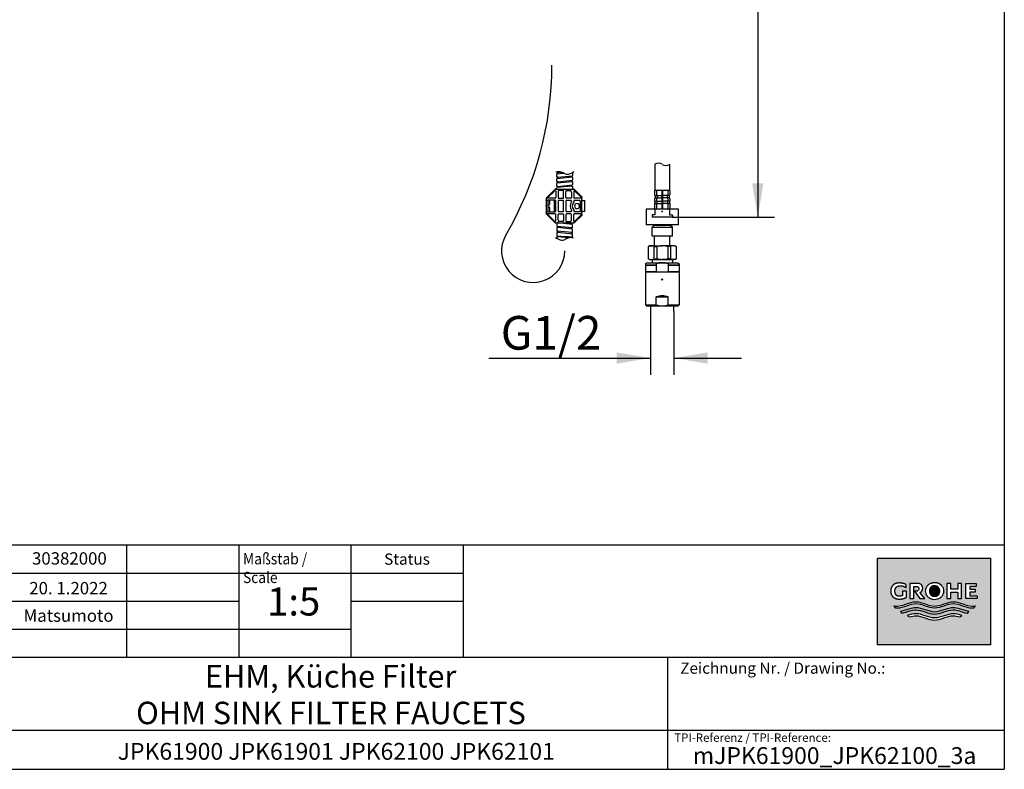
# Model space of a CAD drawing. Units: millimetres. Extents: x 6 to 291, y 5 to 413.
# Drawn here: x 116 to 291, y 5 to 139 of the extents above; entities that cross this region are included whole.
import ezdxf
from ezdxf.enums import TextEntityAlignment as Align
from ezdxf.lldxf.tags import DXFTag

# ---------------------------------------------------------------- set-up
doc = ezdxf.new("R2010")
doc.units = ezdxf.units.MM
for name, color, linetype in [('BLKDRA', 7, 'Continuous'), ('Default', 7, 'Continuous'), ('DIN-ISO_Templates', 7, 'Continuous'), ('DRADOT', 7, 'Continuous'), ('Layer3', 7, 'Continuous'), ('Standard', 7, 'Continuous')]:
    doc.layers.add(name, color=color, linetype=linetype)
doc.styles.add('SEACAD_Arial', font='arial.ttf')
tags = doc.linetypes.add('CENTER2', pattern=[28.575, 19.05, -3.175, 3.175, -3.175]).pattern_tags.tags
tags[10:11] = [DXFTag(74, 4), DXFTag(75, 0), DXFTag(340, '0'), DXFTag(46, 0.0), DXFTag(50, 0.0), DXFTag(44, 0.0), DXFTag(45, 0.0)]
tags[8:9] = [DXFTag(74, 4), DXFTag(75, 0), DXFTag(340, '0'), DXFTag(46, 0.0), DXFTag(50, 0.0), DXFTag(44, 0.0), DXFTag(45, 0.0)]
tags[6:7] = [DXFTag(74, 4), DXFTag(75, 0), DXFTag(340, '0'), DXFTag(46, 0.0), DXFTag(50, 0.0), DXFTag(44, 0.0), DXFTag(45, 0.0)]
tags[4:5] = [DXFTag(74, 4), DXFTag(75, 0), DXFTag(340, '0'), DXFTag(46, 0.0), DXFTag(50, 0.0), DXFTag(44, 0.0), DXFTag(45, 0.0)]
tags = doc.linetypes.add('HIDDEN2', pattern=[4.7625, 3.175, -1.5875]).pattern_tags.tags
tags[6:7] = [DXFTag(74, 4), DXFTag(75, 0), DXFTag(340, '0'), DXFTag(46, 0.0), DXFTag(50, 0.0), DXFTag(44, 0.0), DXFTag(45, 0.0)]
tags[4:5] = [DXFTag(74, 4), DXFTag(75, 0), DXFTag(340, '0'), DXFTag(46, 0.0), DXFTag(50, 0.0), DXFTag(44, 0.0), DXFTag(45, 0.0)]
doc.dimstyles.new('TPI_1_5', dxfattribs={"dimtxt": 6, "dimasz": 6, "dimexe": 3, "dimexo": 0, "dimgap": 1.5, "dimtad": 0, "dimtih": 1, "dimtoh": 1, "dimdec": 0, "dimlfac": 5, "dimtxsty": 'SEACAD_Arial', "dimblk1": '_SE_FILLED', "dimblk2": '_SE_FILLED', "dimsah": 1, "dimcen": 3, "dimadec": 0, "dimazin": 0, "dimtfac": 0.7, "dimtdec": 3, "dimtofl": 0, "dimtmove": 0, "dimatfit": 3, "dimfxl": 1, "dimtolj": 1, "dimarcsym": 0})

# ---------------------------------------------------------------- blocks, each defined once
blk = doc.blocks.new('DMBLK12')
at = {"layer": 'Layer3', "linetype": 'Continuous'}
for points in [[(248.28, 191.12), (247.28, 197.12), (246.28, 191.12)], [(248.28, 109.46), (246.28, 109.46), (247.28, 103.46)]]:
    blk.add_hatch(color=7, dxfattribs=at).paths.add_polyline_path(points)
at = {"layer": 'Layer3', "color": 7, "linetype": 'Continuous'}
for p, q in [((247.28, 197.12), (247.28, 155.39)), ((247.28, 145.19), (247.28, 103.46)), ((232, 103.46), (250.28, 103.46))]:
    blk.add_line(p, q, dxfattribs=at)
at = {"layer": 'Layer3', "color": 7, "linetype": 'Continuous', "style": 'SEACAD_Arial'}
blk.add_text('468', height=6, dxfattribs=at).set_placement((240.24, 153.29), align=Align.TOP_LEFT)
blk = doc.blocks.new('_SE_FILLED')
at = {"color": 0}
blk.add_line((0, 0), (-1, 0), dxfattribs=at)
blk.add_solid([(0, 0), (-1, -0.1665), (-1, 0.1665), (0, 0)], dxfattribs=at)
blk = doc.blocks.new('DMBLK23')
at = {"layer": 'Layer3', "linetype": 'Continuous'}
for points in [[(222.16, 77.32), (228.16, 78.32), (222.16, 79.32)], [(238.35, 77.32), (238.35, 79.32), (232.35, 78.32)]]:
    blk.add_hatch(color=7, dxfattribs=at).paths.add_polyline_path(points)
at = {"layer": 'Layer3', "color": 7, "linetype": 'Continuous'}
for p, q in [((228.16, 86.52), (228.16, 75.32)), ((232.35, 86.6), (232.35, 75.32)), ((199.39, 78.32), (228.16, 78.32)), ((232.35, 78.32), (244.35, 78.32))]:
    blk.add_line(p, q, dxfattribs=at)
at = {"layer": 'Layer3', "color": 7, "linetype": 'Continuous', "style": 'SEACAD_Arial'}
blk.add_text('G1/2', height=6, dxfattribs=at).set_placement((201.49, 85.82), align=Align.TOP_LEFT)
blk = doc.blocks.new('symb_tb_GroheLogo2018')
at = {"layer": 'Standard', "linetype": 'Continuous'}
h = blk.add_hatch(color=7, dxfattribs=at)
h.paths.add_polyline_path([(0, 0), (20.13, 0), (20.13, 15.46), (0, 15.46)])
edge = h.paths.add_edge_path()
edge.add_line((14.67, 4.97), (15.05, 5.23))
edge.add_spline(control_points=[(15.05, 5.23), (14.5, 5.39), (12.96, 5.91), (10.19, 4.03), (7.41, 5.92), (5.86, 5.38), (5.29, 5.22)], knot_values=[0, 0, 0, 0, 0.155344, 0.498863, 0.842382, 1, 1, 1, 1], degree=3, periodic=0)
edge.add_line((5.29, 5.22), (5.7, 4.97))
edge.add_spline(control_points=[(5.7, 4.97), (6.09, 5.09), (6.48, 5.18), (6.87, 5.18), (7.97, 5.18), (9.08, 4.43), (10.19, 4.42), (11.3, 4.43), (12.4, 5.18), (13.51, 5.18), (13.9, 5.18), (14.29, 5.09), (14.67, 4.97)], knot_values=[0, 0, 0, 0, 0.207155, 0.207155, 0.207155, 0.502613, 0.502613, 0.502613, 0.798071, 0.798071, 0.798071, 1, 1, 1, 1], degree=3, periodic=0)
edge = h.paths.add_edge_path()
edge.add_spline(control_points=[(17.13, 6.55), (17.24, 6.68), (17.32, 6.79), (17.4, 6.96)], knot_values=[0, 0, 0, 0, 1, 1, 1, 1], weights=[0.999982, 0.996525, 0.996531, 1], degree=3, periodic=0)
edge.add_spline(control_points=[(17.4, 6.96), (17.21, 6.93), (17.05, 6.91), (16.88, 6.91), (15.76, 6.92), (13.53, 8.43), (10.19, 6.16), (6.84, 8.43), (4.62, 6.92), (3.5, 6.91), (3.33, 6.91), (3.17, 6.93), (2.96, 6.96)], knot_values=[0, 0, 0, 0, 0.064301, 0.064301, 0.064301, 0.281924, 0.499546, 0.717168, 0.93479, 0.93479, 0.93479, 1, 1, 1, 1], degree=3, periodic=0)
edge.add_spline(control_points=[(2.96, 6.96), (3.05, 6.79), (3.14, 6.68), (3.24, 6.55)], knot_values=[0, 0, 0, 0, 1, 1, 1, 1], weights=[0.999976, 0.996525, 0.996533, 1], degree=3, periodic=0)
edge.add_spline(control_points=[(3.24, 6.55), (3.35, 6.54), (4.52, 6.46), (6.87, 8.06), (10.19, 5.78), (13.51, 8.06), (15.86, 6.46), (17.03, 6.54), (17.13, 6.55)], knot_values=[0, 0, 0, 0, 0.019685, 0.260647, 0.500098, 0.739548, 0.98051, 1, 1, 1, 1], degree=3, periodic=0)
edge = h.paths.add_edge_path()
edge.add_spline(control_points=[(11.47, 10.53), (11.15, 10.88), (10.7, 11.07), (9.99, 11.07), (9.8, 11.04), (9.62, 10.98), (8.94, 10.77), (8.52, 10.24), (8.52, 9.59), (8.52, 8.47), (9.56, 7.82), (10.75, 8.2), (11.94, 8.58), (12.27, 9.67), (11.47, 10.53)], knot_values=[0, 0, 0, 0, 0.576972, 0.576972, 0.808788, 0.808788, 0.808788, 0.858548, 0.858548, 0.858548, 0.929274, 0.929274, 0.929274, 1, 1, 1, 1], weights=[1.080478, 0.986883, 0.960057, 1.016048, 1.042874, 1.080478, 0.949279, 0.949279, 1.080478, 0.774643, 0.774643, 1.080478, 0.774643, 0.774643, 1.080478], degree=3, periodic=0)
edge = h.paths.add_edge_path()
edge.add_line((8.47, 8.24), (7.57, 9.33))
edge.add_spline(control_points=[(7.57, 9.33), (7.58, 9.33), (7.58, 9.33), (7.59, 9.34), (7.62, 9.35), (7.78, 9.42), (7.93, 9.58), (8.08, 9.85), (8.08, 10.1), (8.08, 10.35), (7.93, 10.62), (7.72, 10.83), (7.35, 10.95), (7.09, 10.95)], knot_values=[0, 0, 0, 0, 0.01076, 0.01076, 0.01076, 0.057352, 0.275634, 0.5, 0.5, 0.5, 0.665754, 0.827013, 1, 1, 1, 1], degree=3, periodic=0)
edge.add_line((7.09, 10.95), (5.78, 10.95))
edge.add_line((5.78, 10.95), (5.78, 8.24))
edge.add_line((5.78, 8.24), (6.5, 8.24))
edge.add_line((6.5, 8.24), (6.5, 10.43))
edge.add_line((6.5, 10.43), (6.97, 10.43))
edge.add_spline(control_points=[(6.97, 10.43), (7.07, 10.43), (7.23, 10.37), (7.31, 10.26), (7.38, 10.12), (7.38, 10), (7.38, 9.87), (7.31, 9.73), (7.23, 9.63), (7.09, 9.57), (7, 9.57)], knot_values=[0, 0, 0, 0, 0.172987, 0.334246, 0.5, 0.5, 0.5, 0.672858, 0.841031, 1, 1, 1, 1], degree=3, periodic=0)
edge.add_line((7, 9.57), (6.59, 9.57))
edge.add_line((6.59, 9.57), (7.58, 8.24))
edge.add_line((7.58, 8.24), (8.47, 8.24))
h.paths.add_polyline_path([(12.35, 8.24), (13.05, 8.24), (13.05, 9.39), (14.3, 9.39), (14.3, 8.24), (15, 8.24), (15, 10.95), (14.3, 10.95), (14.3, 9.95), (13.05, 9.95), (13.05, 10.95), (12.35, 10.95)])
edge = h.paths.add_edge_path()
edge.add_line((5.2, 9.59), (4.47, 9.59))
edge.add_line((4.47, 9.59), (4.47, 8.8))
edge.add_spline(control_points=[(4.47, 8.8), (4.28, 8.71), (4.08, 8.66), (3.87, 8.66), (3.67, 8.65), (3.38, 8.78), (3.23, 9.02), (3.11, 9.32), (3.11, 9.59), (3.11, 9.87), (3.26, 10.17), (3.46, 10.4), (3.83, 10.53), (4.09, 10.53), (4.45, 10.53), (4.8, 10.42), (5.1, 10.22)], knot_values=[0, 0, 0, 0, 0.25, 0.25, 0.25, 0.336493, 0.417123, 0.5, 0.5, 0.5, 0.582877, 0.663507, 0.75, 0.75, 0.75, 1, 1, 1, 1], weights=[1, 0.982778, 0.982778, 1, 1, 1, 1, 1, 1, 1, 1, 1, 1, 1, 0.972058, 0.972058, 1], degree=3, periodic=0)
edge.add_line((5.1, 10.22), (5.1, 10.76))
edge.add_spline(control_points=[(5.1, 10.76), (4.73, 10.93), (4.33, 11.03), (3.92, 11.03), (3.51, 11.04), (2.93, 10.84), (2.61, 10.48), (2.36, 10.01), (2.36, 9.59), (2.36, 9.59), (2.36, 9.59), (2.36, 9.59), (2.36, 9.18), (2.61, 8.71), (2.93, 8.35), (3.51, 8.15), (3.92, 8.16), (4.37, 8.16), (4.8, 8.27), (5.2, 8.49)], knot_values=[0, 0, 0, 0, 0.25, 0.25, 0.25, 0.336493, 0.417123, 0.5, 0.5, 0.5, 0.500019, 0.500019, 0.500019, 0.58289, 0.663513, 0.75, 0.75, 0.75, 1, 1, 1, 1], weights=[1, 0.983216, 0.983216, 1, 1, 1, 1, 1, 1, 1, 1, 1, 1, 1, 1, 1, 1, 0.979411, 0.979411, 1], degree=3, periodic=0)
edge.add_line((5.2, 8.49), (5.2, 9.59))
h.paths.add_polyline_path([(15.77, 8.24), (17.79, 8.24), (17.79, 8.76), (16.47, 8.76), (16.47, 9.42), (17.43, 9.42), (17.43, 9.92), (16.47, 9.92), (16.47, 10.43), (17.61, 10.43), (17.61, 10.95), (15.77, 10.95)])
h = blk.add_hatch(color=7, dxfattribs=at)
edge = h.paths.add_edge_path()
edge.add_spline(control_points=[(10.19, 10.53), (9.94, 10.54), (9.59, 10.41), (9.41, 10.17), (9.26, 9.87), (9.26, 9.59), (9.26, 9.32), (9.41, 9.01), (9.59, 8.78), (9.94, 8.65), (10.19, 8.65), (10.43, 8.65), (10.78, 8.78), (10.96, 9.01), (11.11, 9.32), (11.11, 9.59), (11.11, 9.87), (10.96, 10.17), (10.72, 10.39), (10.43, 10.54), (10.19, 10.53)], knot_values=[0, 0, 0, 0, 0.086493, 0.167123, 0.25, 0.25, 0.25, 0.332877, 0.413507, 0.5, 0.5, 0.5, 0.586493, 0.667123, 0.75, 0.75, 0.75, 0.832877, 0.913507, 1, 1, 1, 1], degree=3, periodic=0)
at = {"layer": 'DIN-ISO_Templates', "color": 7, "linetype": 'Continuous'}
for p, q in [((0, 15.46), (20.13, 15.46)), ((0, 0), (0, 15.46)), ((20.13, 15.46), (20.13, 0)), ((5.1, 10.22), (5.1, 10.76)), ((5.78, 10.95), (5.78, 8.24)), ((7.09, 10.95), (5.78, 10.95)), ((13.05, 10.95), (12.35, 10.95)), ((12.35, 10.95), (12.35, 8.24)), ((13.05, 9.95), (13.05, 10.95)), ((15, 10.95), (14.3, 10.95)), ((14.3, 10.95), (14.3, 9.95)), ((15, 8.24), (15, 10.95)), ((15.77, 8.24), (15.77, 10.95)), ((15.77, 10.95), (17.61, 10.95)), ((17.61, 10.95), (17.61, 10.43)), ((4.47, 9.59), (4.47, 8.8)), ((5.2, 9.59), (4.47, 9.59)), ((5.2, 8.49), (5.2, 9.59)), ((6.5, 8.24), (6.5, 10.43)), ((6.5, 10.43), (6.97, 10.43)), ((6.59, 9.57), (7.58, 8.24)), ((7, 9.57), (6.59, 9.57)), ((8.47, 8.24), (7.57, 9.33)), ((14.3, 9.95), (13.05, 9.95)), ((13.05, 8.24), (13.05, 9.39)), ((13.05, 9.39), (14.3, 9.39)), ((14.3, 9.39), (14.3, 8.24)), ((17.61, 10.43), (16.47, 10.43)), ((16.47, 10.43), (16.47, 9.92)), ((16.47, 9.92), (17.43, 9.92)), ((16.47, 9.42), (16.47, 8.76)), ((17.43, 9.42), (16.47, 9.42)), ((17.43, 9.92), (17.43, 9.42)), ((5.78, 8.24), (6.5, 8.24)), ((7.58, 8.24), (8.47, 8.24)), ((12.35, 8.24), (13.05, 8.24)), ((14.3, 8.24), (15, 8.24)), ((17.79, 8.24), (15.77, 8.24)), ((16.47, 8.76), (17.79, 8.76)), ((17.79, 8.76), (17.79, 8.24)), ((5.29, 5.22), (5.7, 4.97)), ((14.67, 4.97), (15.05, 5.23)), ((20.13, 0), (0, 0))]:
    blk.add_line(p, q, dxfattribs=at)
for points, weights, knots in [([(5.1, 10.76), (4.73, 10.93), (4.33, 11.03), (3.92, 11.03), (3.51, 11.04), (2.93, 10.84), (2.61, 10.48), (2.36, 10.01), (2.36, 9.59), (2.36, 9.59), (2.36, 9.59), (2.36, 9.59), (2.36, 9.18), (2.61, 8.71), (2.93, 8.35), (3.51, 8.15), (3.92, 8.16), (4.37, 8.16), (4.8, 8.27), (5.2, 8.49)], [1, 0.98321587479, 0.98321587479, 1, 1, 1, 1, 1, 1, 1, 1, 1, 1, 1, 1, 1, 1, 0.979410758195, 0.979410758195, 1], [0, 0, 0, 0, 0.25, 0.25, 0.25, 0.336493, 0.417123, 0.5, 0.5, 0.5, 0.500019, 0.500019, 0.500019, 0.58289, 0.663513, 0.75, 0.75, 0.75, 1, 1, 1, 1]), ([(4.47, 8.8), (4.28, 8.71), (4.08, 8.66), (3.87, 8.66), (3.67, 8.65), (3.38, 8.78), (3.23, 9.02), (3.11, 9.32), (3.11, 9.59), (3.11, 9.87), (3.26, 10.17), (3.46, 10.4), (3.83, 10.53), (4.09, 10.53), (4.45, 10.53), (4.8, 10.42), (5.1, 10.22)], [1, 0.982778304235, 0.982778304235, 1, 1, 1, 1, 1, 1, 1, 1, 1, 1, 1, 0.972058195946, 0.972058195946, 1], [0, 0, 0, 0, 0.25, 0.25, 0.25, 0.336493, 0.417123, 0.5, 0.5, 0.5, 0.582877, 0.663507, 0.75, 0.75, 0.75, 1, 1, 1, 1]), ([(11.47, 10.53), (12.27, 9.67), (11.94, 8.58), (10.75, 8.2), (9.56, 7.82), (8.52, 8.47), (8.52, 9.59), (8.52, 10.24), (8.94, 10.77), (9.62, 10.98), (9.8, 11.04), (9.99, 11.07), (10.7, 11.07), (11.15, 10.88), (11.47, 10.53)], [1.0804778921, 0.77464325295, 0.77464325295, 1.0804778921, 0.77464325295, 0.77464325295, 1.0804778921, 0.9492789189, 0.9492789189, 1.0804778921, 1.04287400704, 1.01604804301, 0.96005683992, 0.986882803952, 1.0804778921], [0, 0, 0, 0, 0.070726, 0.070726, 0.070726, 0.141452, 0.141452, 0.141452, 0.191212, 0.191212, 0.191212, 0.423028, 0.423028, 1, 1, 1, 1])]:
    blk.add_rational_spline(points, weights, degree=3, knots=knots, dxfattribs=at)
for points, knots in [([(7.57, 9.33), (7.58, 9.33), (7.58, 9.33), (7.59, 9.34), (7.62, 9.35), (7.78, 9.42), (7.93, 9.58), (8.08, 9.85), (8.08, 10.1), (8.08, 10.35), (7.93, 10.62), (7.72, 10.83), (7.35, 10.95), (7.09, 10.95)], [0, 0, 0, 0, 0.01076, 0.01076, 0.01076, 0.057352, 0.275634, 0.5, 0.5, 0.5, 0.665754, 0.827013, 1, 1, 1, 1]), ([(10.19, 10.53), (10.43, 10.54), (10.72, 10.39), (10.96, 10.17), (11.11, 9.87), (11.11, 9.59), (11.11, 9.32), (10.96, 9.01), (10.78, 8.78), (10.43, 8.65), (10.19, 8.65), (9.94, 8.65), (9.59, 8.78), (9.41, 9.01), (9.26, 9.32), (9.26, 9.59), (9.26, 9.87), (9.41, 10.17), (9.59, 10.41), (9.94, 10.54), (10.19, 10.53)], [0, 0, 0, 0, 0.086493, 0.167123, 0.25, 0.25, 0.25, 0.332877, 0.413507, 0.5, 0.5, 0.5, 0.586493, 0.667123, 0.75, 0.75, 0.75, 0.832877, 0.913507, 1, 1, 1, 1]), ([(6.97, 10.43), (7.07, 10.43), (7.23, 10.37), (7.31, 10.26), (7.38, 10.12), (7.38, 10), (7.38, 9.87), (7.31, 9.73), (7.23, 9.63), (7.09, 9.57), (7, 9.57)], [0, 0, 0, 0, 0.172987, 0.334246, 0.5, 0.5, 0.5, 0.672858, 0.841031, 1, 1, 1, 1]), ([(2.96, 6.96), (3.17, 6.93), (3.33, 6.91), (3.5, 6.91), (4.62, 6.92), (6.84, 8.43), (10.19, 6.16), (13.53, 8.43), (15.76, 6.92), (16.88, 6.91), (17.05, 6.91), (17.21, 6.93), (17.4, 6.96)], [0, 0, 0, 0, 0.06521, 0.06521, 0.06521, 0.282832, 0.500454, 0.718076, 0.935699, 0.935699, 0.935699, 1, 1, 1, 1]), ([(17.13, 6.55), (17.03, 6.54), (15.86, 6.46), (13.51, 8.06), (10.19, 5.78), (6.87, 8.06), (4.52, 6.46), (3.35, 6.54), (3.24, 6.55)], [0, 0, 0, 0, 0.01949, 0.260452, 0.499902, 0.739353, 0.980315, 1, 1, 1, 1]), ([(16.29, 5.93), (15.67, 6.14), (14.85, 6.38), (12.75, 6.88), (10.19, 5.08), (7.63, 6.88), (5.53, 6.38), (4.7, 6.14), (4.09, 5.93)], [0, 0, 0, 0, 0.138135, 0.225603, 0.499311, 0.77302, 0.860488, 1, 1, 1, 1]), ([(4.41, 5.64), (4.86, 5.77), (5.3, 5.91), (5.75, 6.04), (6.12, 6.15), (7.59, 6.48), (9.07, 5.49), (10.18, 5.48), (11.28, 5.49), (12.76, 6.48), (14.23, 6.15), (14.6, 6.04), (15.06, 5.91), (15.51, 5.77), (15.97, 5.63)], [0, 0, 0, 0, 0.321984, 0.321984, 0.321984, 0.36506, 0.494901, 0.494901, 0.494901, 0.624742, 0.667818, 0.667818, 0.667818, 1, 1, 1, 1]), ([(15.05, 5.23), (14.5, 5.39), (12.96, 5.91), (10.19, 4.03), (7.41, 5.92), (5.86, 5.38), (5.29, 5.22)], [0, 0, 0, 0, 0.155344, 0.498863, 0.842382, 1, 1, 1, 1]), ([(5.7, 4.97), (6.09, 5.09), (6.48, 5.18), (6.87, 5.18), (7.97, 5.18), (9.08, 4.43), (10.19, 4.42), (11.3, 4.43), (12.4, 5.18), (13.51, 5.18), (13.9, 5.18), (14.29, 5.09), (14.67, 4.97)], [0, 0, 0, 0, 0.207155, 0.207155, 0.207155, 0.502613, 0.502613, 0.502613, 0.798071, 0.798071, 0.798071, 1, 1, 1, 1])]:
    blk.add_open_spline(points, degree=3, knots=knots, dxfattribs=at)
for points, weights in [([(3.24, 6.55), (3.14, 6.68), (3.05, 6.79), (2.96, 6.96)], [1, 0.996532785352, 0.996524916032, 0.99997639204]), ([(4.09, 5.93), (4.2, 5.81), (4.29, 5.73), (4.41, 5.64)], [1, 0.997419521184, 0.997361904297, 0.99982714934]), ([(15.97, 5.63), (16.09, 5.73), (16.18, 5.81), (16.29, 5.93)], [0.999968627421, 0.99736869092, 0.997387159748, 1.00002397158]), ([(17.4, 6.96), (17.32, 6.79), (17.24, 6.68), (17.13, 6.55)], [1, 0.996530982849, 0.996524908785, 0.999981777809])]:
    blk.add_rational_spline(points, weights, degree=3, dxfattribs=at)

msp = doc.modelspace()

# ---------------------------------------------------------------- linework, layer by layer
at = {"color": 7, "linetype": 'HIDDEN2'}
for p, q in [((228.95, 104.86), (228.95, 103.86)), ((231.55, 104.86), (231.55, 103.86))]:
    msp.add_line(p, q, dxfattribs=at)
at = {"color": 7, "linetype": 'Continuous'}
for p, q in [((227.46, 95.32), (227.26, 95.12)), ((227.26, 95.12), (227.26, 94.94)), ((227.26, 94.94), (229.18, 94.94)), ((227.28, 94.92), (227.26, 94.94)), ((227.28, 94.92), (227.26, 94.9)), ((227.26, 94.9), (229.18, 94.9)), ((227.26, 94.9), (227.26, 93.78)), ((227.46, 95.32), (230.26, 95.32)), ((228.46, 95.92), (232.06, 95.92)), ((228.46, 95.92), (228.46, 95.32)), ((229.18, 95.12), (229.18, 94.94)), ((229.24, 94.92), (229.18, 94.94)), ((229.24, 94.92), (229.18, 94.9)), ((229.18, 94.9), (229.18, 93.78)), ((230.26, 95.32), (232.71, 95.32)), ((231.28, 94.92), (231.33, 94.94)), ((231.28, 94.92), (231.33, 94.9)), ((231.33, 95.12), (231.33, 94.94)), ((231.33, 94.94), (232.89, 94.94)), ((231.33, 94.9), (231.33, 93.78)), ((231.33, 94.9), (232.89, 94.9)), ((232.06, 95.92), (232.06, 95.32)), ((232.71, 95.32), (233.06, 95.32)), ((232.89, 94.94), (233.26, 94.94)), ((232.89, 94.9), (233.26, 94.9)), ((233.06, 95.32), (233.26, 95.12)), ((233.24, 94.92), (233.26, 94.94)), ((233.24, 94.92), (233.26, 94.9)), ((233.26, 95.12), (233.26, 94.94)), ((233.26, 94.9), (233.26, 93.78)), ((227.26, 93.78), (229.18, 93.78)), ((227.32, 93.72), (227.26, 93.78)), ((227.36, 93.72), (227.26, 93.62)), ((227.26, 93.62), (227.26, 87.82)), ((227.32, 93.72), (233.2, 93.72)), ((231.33, 93.78), (233.26, 93.78)), ((233.16, 93.72), (233.26, 93.62)), ((233.2, 93.72), (233.26, 93.78)), ((233.26, 93.62), (233.26, 87.82)), ((227.26, 87.82), (229.18, 87.82)), ((227.46, 87.62), (227.26, 87.82)), ((229.18, 89.22), (231.33, 89.22)), ((229.18, 87.82), (229.18, 89.22)), ((231.33, 87.82), (231.33, 89.22)), ((231.33, 87.82), (232.89, 87.82)), ((232.89, 87.82), (233.26, 87.82)), ((233.06, 87.62), (233.26, 87.82)), ((227.46, 87.62), (230.26, 87.62)), ((230.26, 87.62), (232.71, 87.62)), ((232.71, 87.62), (233.06, 87.62))]:
    msp.add_line(p, q, dxfattribs=at)
msp.add_circle((230.26, 92.32), 0.1, dxfattribs=at)
for centre, radius, start, end in [((230.26, 92.32), 3, 68.9605, 111.0395), ((230.5, 97.46), 3.91, 250.2227, 253.0146), ((230.01, 97.46), 3.91, 286.9854, 289.7773), ((230.26, 86.42), 3, 68.9606, 111.0394), ((230.26, 90.62), 3, 248.9605, 291.0395)]:
    msp.add_arc(centre, radius, start, end, dxfattribs=at)
at = {"layer": 'BLKDRA', "color": 7, "linetype": 'Continuous'}
for p, q in [((228.95, 112.86), (228.95, 108.32)), ((231.55, 112.86), (231.55, 108.32)), ((211.49, 111.47), (211.49, 111.49)), ((211.49, 110.65), (211.49, 111.14)), ((211.52, 111.18), (212.66, 111.3)), ((211.52, 110.36), (214.2, 110.63)), ((211.65, 111.38), (211.56, 111.39)), ((211.65, 110.56), (211.56, 110.57)), ((211.58, 111.39), (212.3, 111.46)), ((211.58, 110.57), (214.25, 110.83)), ((211.69, 111.28), (211.69, 111.34)), ((211.69, 111.2), (211.69, 111.34)), ((211.69, 110.46), (211.69, 110.52)), ((211.69, 110.38), (211.69, 110.52)), ((214.09, 110.82), (214.09, 110.68)), ((214.09, 110.82), (214.09, 110.68)), ((214.09, 110.73), (214.09, 110.68)), ((214.12, 110.64), (214.22, 110.63)), ((214.29, 111.37), (214.29, 110.87)), ((214.29, 110.55), (214.29, 110.05)), ((211.49, 109.82), (211.49, 110.32)), ((211.49, 109), (211.49, 109.5)), ((211.52, 109.54), (214.2, 109.81)), ((214.2, 108.98), (211.52, 108.72)), ((211.65, 109.73), (211.56, 109.74)), ((211.65, 108.91), (211.56, 108.92)), ((211.58, 109.74), (214.25, 110.01)), ((211.58, 108.92), (214.25, 109.19)), ((211.69, 109.64), (211.69, 109.69)), ((211.69, 109.56), (211.69, 109.69)), ((211.69, 108.82), (211.69, 108.87)), ((211.69, 108.73), (211.69, 108.87)), ((214.09, 109.99), (214.09, 109.86)), ((214.09, 109.99), (214.09, 109.86)), ((214.09, 109.91), (214.09, 109.86)), ((214.09, 109.17), (214.09, 109.03)), ((214.09, 109.17), (214.09, 109.03)), ((214.09, 109.09), (214.09, 109.03)), ((214.12, 109.82), (214.22, 109.81)), ((214.12, 108.99), (214.22, 108.98)), ((214.29, 109.73), (214.29, 109.23)), ((214.29, 108.91), (214.29, 108.42)), ((209.65, 106.88), (211.14, 108.36)), ((209.87, 106.92), (211.01, 108.04)), ((211.11, 108.18), (211.27, 108.18)), ((211.27, 108.18), (211.27, 108.18)), ((211.28, 108.42), (214.49, 108.42)), ((211.29, 108.14), (211.29, 106.92)), ((211.49, 108.42), (211.49, 108.68)), ((211.69, 107.86), (211.69, 106.92)), ((212.6, 108.18), (211.84, 108.18)), ((212.69, 106.92), (212.69, 108)), ((213.09, 106.92), (213.09, 108)), ((213.17, 108.18), (213.93, 108.18)), ((214.09, 107.86), (214.09, 106.92)), ((214.49, 108.42), (214.49, 108.42)), ((214.49, 108.14), (214.49, 106.92)), ((214.5, 108.18), (214.5, 108.18)), ((214.5, 108.18), (214.67, 108.18)), ((214.63, 108.36), (215.99, 107.01)), ((214.63, 108.36), (214.63, 108.36)), ((214.76, 108.04), (215.9, 106.92)), ((231.62, 108.18), (228.89, 108.18)), ((228.89, 108.18), (228.89, 107.43)), ((228.97, 107.31), (228.92, 107.36)), ((229, 107.28), (230.21, 107.28)), ((229, 107.24), (229, 106.92)), ((229.26, 108.18), (229.26, 107.43)), ((229.34, 107.31), (229.29, 107.36)), ((229.37, 107.24), (229.37, 106.92)), ((230.21, 108.18), (230.21, 104.86)), ((230.3, 108.18), (230.3, 104.86)), ((231.51, 107.28), (230.3, 107.28)), ((231.14, 107.24), (231.14, 106.92)), ((231.16, 107.31), (231.22, 107.36)), ((231.25, 108.18), (231.25, 107.43)), ((231.51, 107.24), (231.51, 106.92)), ((231.54, 107.31), (231.59, 107.36)), ((231.62, 108.18), (231.62, 107.43)), ((209.57, 105.32), (209.57, 105.52)), ((209.59, 106.73), (209.59, 106.73)), ((209.59, 106.73), (209.59, 106.54)), ((209.59, 106.73), (209.59, 106.54)), ((209.59, 106.54), (209.59, 106.54)), ((209.59, 106.54), (209.59, 106.51)), ((209.59, 106.4), (209.59, 106.51)), ((209.59, 106.4), (209.59, 104.44)), ((209.63, 106.44), (209.71, 106.44)), ((209.71, 106.44), (209.74, 106.44)), ((209.87, 106.92), (209.76, 106.86)), ((211.19, 106.82), (209.76, 106.82)), ((209.89, 106.44), (209.89, 104.39)), ((211.19, 106.44), (209.89, 106.44)), ((209.89, 105.62), (210.15, 105.62)), ((210.19, 106.44), (210.19, 105.67)), ((211, 106.34), (211, 104.5)), ((211.29, 104.5), (211.29, 106.34)), ((211.69, 106.32), (211.69, 104.52)), ((211.79, 106.82), (212.59, 106.82)), ((212.59, 106.42), (211.79, 106.42)), ((212.69, 104.52), (212.69, 106.32)), ((213.09, 106.32), (213.09, 104.52)), ((213.99, 106.82), (213.19, 106.82)), ((213.99, 106.42), (213.19, 106.42)), ((214.09, 106.32), (214.09, 106.22)), ((214.49, 106.32), (214.49, 106.07)), ((215.85, 106.82), (214.59, 106.82)), ((215.56, 106.42), (214.59, 106.42)), ((215.68, 104.52), (215.68, 106.32)), ((215.89, 106.77), (215.89, 104.07)), ((215.9, 106.92), (215.93, 106.9)), ((216.09, 106.42), (216.49, 106.42)), ((216.49, 106.42), (216.49, 106.42)), ((216.49, 104.42), (216.49, 106.42)), ((228.87, 105.76), (228.87, 104.95)), ((228.89, 106.73), (228.89, 106.38)), ((228.92, 105.85), (228.9, 105.83)), ((228.97, 106.85), (228.92, 106.8)), ((228.92, 106.31), (228.92, 106.31)), ((228.95, 106.28), (230.21, 106.28)), ((228.95, 106.24), (228.95, 105.92)), ((228.95, 105.88), (230.21, 105.88)), ((229, 106.88), (230.21, 106.88)), ((229.24, 105.76), (229.24, 104.95)), ((229.26, 106.73), (229.26, 106.38)), ((229.29, 105.85), (229.27, 105.83)), ((229.34, 106.85), (229.29, 106.8)), ((229.29, 106.31), (229.29, 106.31)), ((229.32, 106.24), (229.32, 105.92)), ((231.51, 106.88), (230.3, 106.88)), ((231.56, 106.28), (230.3, 106.28)), ((231.56, 105.88), (230.3, 105.88)), ((231.16, 106.85), (231.22, 106.8)), ((231.19, 106.24), (231.19, 105.92)), ((231.21, 106.31), (231.22, 106.31)), ((231.21, 105.85), (231.24, 105.83)), ((231.25, 106.73), (231.25, 106.38)), ((231.27, 105.76), (231.27, 104.95)), ((231.54, 106.85), (231.59, 106.8)), ((231.56, 106.24), (231.56, 105.92)), ((231.59, 106.31), (231.59, 106.31)), ((231.59, 105.85), (231.61, 105.83)), ((231.62, 106.73), (231.62, 106.38)), ((231.64, 105.76), (231.64, 104.95)), ((209.59, 104.32), (209.59, 104.44)), ((209.59, 104.32), (209.59, 104.3)), ((209.59, 104.3), (209.59, 104.3)), ((209.59, 104.3), (209.59, 104.1)), ((209.59, 104.3), (209.59, 104.1)), ((209.59, 104.1), (209.59, 104.1)), ((209.71, 104.4), (209.63, 104.4)), ((209.63, 104.4), (209.63, 104.4)), ((209.65, 103.96), (211.14, 102.47)), ((209.74, 104.4), (209.71, 104.4)), ((211.19, 104.02), (209.76, 104.02)), ((209.87, 103.92), (209.76, 103.97)), ((209.87, 103.92), (211.01, 102.8)), ((210.15, 105.22), (209.89, 105.22)), ((209.89, 104.4), (211.19, 104.4)), ((210.19, 105.17), (210.19, 104.4)), ((211.29, 102.69), (211.29, 103.92)), ((211.69, 102.97), (211.69, 103.92)), ((211.79, 104.42), (212.59, 104.42)), ((211.79, 104.02), (212.59, 104.02)), ((212.69, 103.92), (212.69, 102.84)), ((213.09, 103.92), (213.09, 102.84)), ((213.19, 104.42), (213.99, 104.42)), ((213.99, 104.02), (213.19, 104.02)), ((214.09, 104.62), (214.09, 104.52)), ((214.09, 102.97), (214.09, 103.92)), ((214.49, 104.76), (214.49, 104.52)), ((214.49, 102.69), (214.49, 103.92)), ((214.59, 104.42), (215.56, 104.42)), ((215.85, 104.02), (214.59, 104.02)), ((214.63, 102.48), (215.99, 103.82)), ((214.76, 102.8), (215.9, 103.92)), ((215.9, 103.92), (215.93, 103.93)), ((216.49, 104.42), (216.09, 104.42)), ((216.49, 104.42), (216.49, 104.42)), ((227.38, 104.86), (227.38, 102.06)), ((233.13, 104.86), (227.38, 104.86)), ((228.92, 104.86), (228.9, 104.88)), ((229.29, 104.86), (229.27, 104.88)), ((231.22, 104.86), (231.24, 104.88)), ((231.59, 104.86), (231.61, 104.88)), ((233.13, 102.06), (233.13, 104.86)), ((211.11, 102.66), (211.27, 102.66)), ((211.27, 102.66), (211.27, 102.66)), ((211.28, 102.42), (214.49, 102.42)), ((211.49, 102.33), (211.49, 101.83)), ((214.2, 101.52), (211.52, 101.79)), ((211.65, 102.42), (211.56, 102.41)), ((214.25, 102.14), (211.58, 102.41)), ((211.69, 101.77), (211.69, 101.63)), ((211.69, 101.77), (211.69, 101.63)), ((212.6, 102.66), (211.84, 102.66)), ((213.17, 102.66), (213.93, 102.66)), ((214.2, 102.34), (213.46, 102.42)), ((214.09, 102.24), (214.09, 102.29)), ((214.09, 102.16), (214.09, 102.29)), ((214.12, 102.33), (214.22, 102.34)), ((214.29, 101.6), (214.29, 102.1)), ((214.49, 102.42), (214.49, 102.42)), ((214.5, 102.66), (214.5, 102.66)), ((214.5, 102.66), (214.67, 102.66)), ((214.63, 102.48), (214.63, 102.48)), ((233.13, 102.06), (227.38, 102.06)), ((228.44, 101.67), (228.75, 101.98)), ((228.75, 101.98), (228.75, 102.06)), ((231.76, 101.98), (228.75, 101.98)), ((231.76, 101.98), (231.76, 102.06)), ((232.07, 101.67), (231.76, 101.98)), ((211.49, 101.5), (211.49, 101.01)), ((211.49, 100.68), (211.49, 100.18)), ((214.2, 100.7), (211.52, 100.97)), ((211.52, 100.14), (212.89, 100.01)), ((211.65, 101.59), (211.56, 101.58)), ((211.65, 100.77), (211.56, 100.76)), ((214.25, 101.32), (211.58, 101.58)), ((211.58, 100.76), (214.25, 100.49)), ((211.69, 100.95), (211.69, 100.81)), ((211.69, 100.95), (211.69, 100.81)), ((211.69, 100.87), (211.69, 100.81)), ((211.69, 100.13), (211.69, 99.99)), ((211.69, 100.13), (211.69, 99.99)), ((211.69, 100.04), (211.69, 99.99)), ((214.2, 99.88), (212.89, 100.01)), ((214.09, 101.42), (214.09, 101.47)), ((214.09, 101.33), (214.09, 101.47)), ((214.09, 100.51), (214.09, 100.65)), ((214.09, 100.6), (214.09, 100.65)), ((214.12, 101.51), (214.22, 101.52)), ((214.12, 100.69), (214.22, 100.7)), ((214.29, 100.78), (214.29, 101.28)), ((214.29, 99.96), (214.29, 100.45)), ((228.44, 101.67), (232.07, 101.67)), ((228.44, 100.14), (228.44, 101.67)), ((228.5, 100.08), (228.44, 100.14)), ((228.44, 100.14), (232.07, 100.14)), ((232.01, 100.08), (228.5, 100.08)), ((232.01, 100.08), (232.07, 100.14)), ((232.07, 100.14), (232.07, 101.67)), ((211.49, 99.86), (211.49, 99.65)), ((211.65, 99.95), (211.56, 99.94)), ((213.57, 99.74), (211.58, 99.94)), ((214.09, 99.78), (214.09, 99.83)), ((214.12, 99.87), (214.22, 99.88)), ((227.96, 98.32), (227.76, 98.21)), ((227.96, 98.32), (230.26, 98.32)), ((228.88, 98.52), (228.88, 99.88)), ((232.56, 98.32), (230.26, 98.32)), ((231.63, 98.52), (231.63, 99.88)), ((232.56, 98.32), (232.76, 98.21)), ((227.76, 98.21), (227.76, 96.04)), ((227.77, 98.21), (227.77, 96.04)), ((228.75, 98.21), (229.28, 98.21)), ((228.75, 98.21), (228.75, 96.04)), ((229.28, 98.21), (229.28, 96.04)), ((231.24, 98.21), (231.24, 96.04)), ((231.76, 98.21), (231.24, 98.21)), ((231.76, 98.21), (231.76, 96.04)), ((232.74, 98.21), (232.74, 96.04)), ((232.76, 98.21), (232.76, 96.04)), ((227.96, 95.92), (227.76, 96.04)), ((227.96, 95.92), (230.26, 95.92)), ((228.75, 96.04), (229.28, 96.04)), ((232.56, 95.92), (230.26, 95.92)), ((231.76, 96.04), (231.24, 96.04)), ((232.56, 95.92), (232.76, 96.04)), ((228.16, 87.62), (228.16, 86.52)), ((232.35, 86.6), (232.35, 87.62))]:
    msp.add_line(p, q, dxfattribs=at)
at = {"layer": 'BLKDRA', "color": 7, "linetype": 'HIDDEN2'}
for p, q in [((228.46, 103.8), (228.52, 103.86)), ((228.46, 103.8), (228.46, 103.52)), ((228.46, 103.52), (228.52, 103.46)), ((228.95, 103.86), (228.52, 103.86)), ((231.55, 103.86), (232, 103.86)), ((232.06, 103.8), (232, 103.86)), ((232.06, 103.52), (232, 103.46)), ((232.06, 103.8), (232.04, 103.82)), ((232.06, 103.8), (232.06, 103.52)), ((232, 103.46), (228.52, 103.46))]:
    msp.add_line(p, q, dxfattribs=at)
at = {"layer": 'BLKDRA', "color": 7, "linetype": 'CENTER2'}
for centre, radius, start in [((150.61, 130.55), 60, 329.6757), ((207.26, 97.42), 5.63, 149.6757)]:
    msp.add_arc(centre, radius, start, 360, dxfattribs=at)
at = {"layer": 'BLKDRA', "color": 7, "linetype": 'Continuous'}
for centre, radius, start, end in [((229.61, 111.9), 1.16, 55.7945, 124.2055), ((230.91, 113.81), 1.16, 235.7945, 304.2055), ((211.85, 110.32), 1.23, 69.9729, 114.9977), ((211.57, 111.47), 0.08, 179.9978, 264.2914), ((211.53, 111.14), 0.04, 95.7096, 180), ((211.57, 110.65), 0.08, 179.9978, 264.2914), ((211.65, 111.34), 0.04, 0.0066, 84.2904), ((211.65, 110.52), 0.04, 0.0066, 84.2904), ((192.97, 67.95), 47.61, 65.1833, 66.0906), ((213.37, 112.12), 1.04, 246.5745, 290.8033), ((212.22, 114.99), 4.13, 291.5033, 304.207), ((214.13, 110.68), 0.04, 180.0066, 264.2904), ((214.13, 110.68), 0.04, 180, 264.2904), ((214.21, 110.55), 0.08, 359.9978, 84.2903), ((214.25, 110.87), 0.04, 275.7096, 360), ((214.21, 111.37), 0.08, 359.9978, 25.0948), ((211.53, 110.32), 0.04, 95.7096, 180), ((211.57, 109.82), 0.08, 179.9978, 264.2914), ((211.53, 109.5), 0.04, 95.7096, 180), ((211.57, 109), 0.08, 179.9978, 264.2914), ((211.65, 109.69), 0.04, 0.0066, 84.2904), ((211.65, 108.87), 0.04, 0.0066, 84.2904), ((214.13, 109.86), 0.04, 180.0066, 264.2904), ((214.13, 109.86), 0.04, 180, 264.2904), ((214.13, 109.03), 0.04, 180.0066, 264.2904), ((214.13, 109.03), 0.04, 180, 264.2904), ((214.21, 109.73), 0.08, 359.9978, 84.2903), ((214.21, 108.91), 0.08, 359.9978, 84.2914), ((214.25, 110.05), 0.04, 275.7096, 0), ((214.25, 109.23), 0.04, 275.7096, 0), ((211.27, 107.97), 0.262, 127.3737, 164.7001), ((211.28, 108.22), 0.2, 90, 134.7494), ((211.27, 108.16), 0.0149, 14.1712, 71.1864), ((210.89, 108.1), 0.399, 5.8609, 9.0929), ((211.53, 108.68), 0.04, 95.7096, 180), ((212.15, 107.84), 0.46, 159.4314, 178.1214), ((212.13, 107.87), 0.435, 141.8401, 162.0662), ((211.86, 108.09), 0.09, 111.533, 144.8122), ((211.84, 108.15), 0.0269, 88.735, 118.8072), ((212.6, 108.13), 0.0464, 57.4026, 89.6037), ((212.56, 108.08), 0.114, 15.6041, 53.9716), ((212.34, 108), 0.343, 359.5959, 18.4949), ((213.43, 108), 0.343, 161.5051, 180.4041), ((213.21, 108.08), 0.114, 126.0284, 164.3959), ((213.17, 108.13), 0.0464, 90.3963, 122.5974), ((213.93, 108.15), 0.0269, 61.1928, 91.265), ((213.91, 108.09), 0.09, 35.1878, 68.467), ((213.64, 107.87), 0.435, 17.9338, 38.1599), ((213.63, 107.84), 0.46, 1.8786, 20.5686), ((214.49, 108.21), 0.203, 45.3948, 89.6635), ((214.5, 108.16), 0.0149, 108.8136, 165.8288), ((214.88, 108.1), 0.399, 170.9071, 174.1391), ((214.46, 107.93), 0.317, 18.6497, 49.2765), ((215.91, 106.95), 0.1, 293.8652, 45.0637), ((228.99, 107.43), 0.1, 180, 225), ((229.73, 108.43), 0.777, 186.106, 198.2914), ((228.9, 107.24), 0.1, 0, 45), ((229.36, 107.43), 0.1, 180, 225), ((229.27, 107.24), 0.1, 0, 45), ((231.24, 107.24), 0.1, 135, 180), ((231.15, 107.43), 0.1, 315, 0), ((231.61, 107.24), 0.1, 135, 180), ((230.78, 108.43), 0.777, 341.7086, 353.894), ((231.52, 107.43), 0.1, 315, 0), ((209.67, 105.52), 0.1, 139.3781, 180), ((209.67, 105.32), 0.1, 180, 220.6219), ((209.79, 106.73), 0.2, 134.9665, 179.9933), ((209.63, 106.4), 0.04, 90.0001, 179.9999), ((209.78, 106.83), 0.0336, 115.5285, 172.0951), ((209.77, 106.84), 0.0233, 194.1844, 267.5103), ((209.74, 106.55), 0.11, 271.2098, 354.2861), ((209.96, 106.53), 0.107, 178.6552, 199.065), ((210.48, 106.82), 0.701, 207.4279, 212.7505), ((210.14, 105.66), 0.0451, 276.292, 4.3235), ((210.9, 106.34), 0.1, 0, 90), ((211.19, 106.92), 0.1, 270, 0), ((211.19, 106.34), 0.1, 0, 90), ((211.79, 106.92), 0.1, 180, 270), ((211.79, 106.32), 0.1, 90, 180), ((212.59, 106.92), 0.1, 270, 0), ((212.59, 106.32), 0.1, 0, 90), ((213.19, 106.92), 0.1, 180, 270), ((213.19, 106.32), 0.1, 90.0001, 179.9999), ((215.09, 105.42), 1.26, 143.9845, 216.0155), ((213.99, 106.92), 0.1, 270, 0), ((213.99, 106.32), 0.1, 0.0001, 89.9999), ((213.99, 106.22), 0.1, 323.9845, 0), ((215.09, 105.42), 0.86, 136.8218, 223.1782), ((214.39, 106.07), 0.1, 316.8166, 0), ((214.59, 106.92), 0.1, 180, 270), ((214.59, 106.32), 0.1, 90.0001, 179.9999), ((215.09, 105.42), 0.45, 0, 180), ((215.09, 105.42), 0.45, 180, 0), ((215.57, 106.31), 0.109, 4.3484, 96.7243), ((215.85, 106.78), 0.04, 355.904, 90), ((215.99, 106.77), 0.1, 112.2797, 180), ((216.09, 106.62), 0.2, 179.9989, 240.0011), ((215.74, 106.81), 0.212, 13.388, 25.684), ((216.09, 106.62), 0.2, 240, 270), ((228.97, 105.76), 0.1, 135, 180), ((228.99, 106.73), 0.1, 135, 180), ((228.99, 106.38), 0.1, 180, 225), ((228.85, 106.24), 0.1, 0, 45), ((228.85, 105.92), 0.1, 315, 0), ((228.9, 106.92), 0.1, 315, 0), ((229.34, 105.76), 0.1, 135, 180), ((229.36, 106.73), 0.1, 135, 180), ((229.36, 106.38), 0.1, 180, 225), ((229.22, 106.24), 0.1, 0, 45), ((229.22, 105.92), 0.1, 315, 0), ((229.27, 106.92), 0.1, 315, 0), ((231.24, 106.92), 0.1, 180, 225), ((231.29, 106.24), 0.1, 135, 180), ((231.29, 105.92), 0.1, 180, 225), ((231.15, 106.73), 0.1, 0, 45), ((231.15, 106.38), 0.1, 315, 0), ((231.17, 105.76), 0.1, 0, 45), ((231.61, 106.92), 0.1, 180, 225), ((231.66, 106.24), 0.1, 135, 180), ((231.66, 105.92), 0.1, 180, 225), ((231.52, 106.73), 0.1, 0, 45), ((231.52, 106.38), 0.1, 315, 0), ((231.54, 105.76), 0.1, 0, 45), ((209.63, 104.44), 0.04, 179.9999, 270), ((209.79, 104.1), 0.2, 180.0067, 225.0335), ((209.74, 104.29), 0.11, 5.7054, 88.7987), ((209.77, 103.99), 0.0233, 92.4897, 165.8156), ((209.78, 104), 0.0336, 187.9049, 244.4715), ((209.42, 104.62), 0.524, 326.3813, 333.5291), ((209.96, 104.3), 0.107, 160.935, 181.3448), ((210.14, 105.17), 0.0437, 353.8973, 85.4872), ((210.9, 104.5), 0.1, 270, 0), ((211.19, 104.5), 0.1, 270, 0), ((211.19, 103.92), 0.1, 0, 90), ((211.79, 104.52), 0.1, 180, 270), ((211.79, 103.92), 0.1, 90, 180), ((212.59, 104.52), 0.1, 270, 0), ((212.59, 103.92), 0.1, 0, 90), ((213.19, 104.52), 0.1, 180, 270), ((213.19, 103.92), 0.1, 90, 180), ((213.99, 104.52), 0.1, 270, 0), ((213.99, 103.92), 0.1, 0, 90), ((213.99, 104.62), 0.1, 0, 36.0155), ((214.39, 104.76), 0.1, 0, 43.1834), ((214.59, 104.52), 0.1, 180, 270), ((214.59, 103.92), 0.1, 90, 180), ((215.57, 104.52), 0.108, 262.8052, 356.1221), ((215.85, 104.06), 0.04, 270, 4.096), ((216.09, 104.22), 0.2, 119.9989, 180.0011), ((215.99, 104.07), 0.1, 180, 247.7203), ((215.74, 104.02), 0.212, 334.316, 346.612), ((215.91, 103.88), 0.1, 314.9363, 66.1348), ((216.09, 104.22), 0.2, 90, 120), ((228.97, 104.95), 0.1, 180, 225), ((229.34, 104.95), 0.1, 180, 225), ((231.17, 104.95), 0.1, 315, 0), ((231.54, 104.95), 0.1, 315, 0), ((211.27, 102.87), 0.262, 195.2999, 232.6263), ((211.28, 102.62), 0.2, 225.2506, 270), ((211.27, 102.67), 0.0149, 288.8136, 345.8288), ((210.89, 102.73), 0.399, 350.9071, 354.1391), ((211.57, 102.33), 0.08, 95.7097, 180.0022), ((211.57, 102.29), 0.08, 176.6278, 180.0022), ((211.53, 101.83), 0.04, 180, 264.2904), ((211.65, 102.46), 0.04, 275.7096, 285.2487), ((212.15, 102.99), 0.46, 181.8786, 200.5686), ((212.13, 102.96), 0.435, 197.9338, 218.1599), ((211.86, 102.75), 0.09, 215.1878, 248.467), ((211.84, 102.69), 0.0269, 241.1928, 271.265), ((212.6, 102.7), 0.0464, 270.3963, 302.5974), ((212.56, 102.76), 0.114, 306.0284, 344.3959), ((212.34, 102.84), 0.343, 341.5051, 0.4041), ((213.43, 102.84), 0.343, 179.5959, 198.4949), ((213.21, 102.76), 0.114, 195.6041, 233.9716), ((213.17, 102.7), 0.0464, 237.4026, 269.6037), ((213.93, 102.69), 0.0269, 268.735, 298.8072), ((213.91, 102.75), 0.09, 291.533, 324.8122), ((213.64, 102.96), 0.435, 321.8401, 342.0662), ((213.63, 102.99), 0.46, 339.4314, 358.1214), ((214.13, 102.29), 0.04, 95.7096, 180), ((214.21, 102.42), 0.08, 275.7086, 355.8397), ((214.25, 102.1), 0.04, 0, 84.2904), ((214.88, 102.73), 0.399, 185.8609, 189.0929), ((214.5, 102.67), 0.0149, 194.1712, 251.1864), ((214.49, 102.62), 0.203, 270.3365, 314.6052), ((214.46, 102.9), 0.317, 310.7235, 341.3503), ((211.57, 101.5), 0.08, 95.7097, 180.0022), ((211.53, 101.01), 0.04, 180, 264.2904), ((211.57, 100.68), 0.08, 95.7086, 180.0022), ((211.53, 100.18), 0.04, 180, 264.2904), ((211.65, 101.63), 0.04, 275.7096, 359.9934), ((211.65, 100.81), 0.04, 275.7096, 0), ((211.65, 100.81), 0.04, 275.7096, 359.9934), ((211.65, 99.99), 0.04, 275.7096, 0), ((211.65, 99.99), 0.04, 275.7096, 359.9934), ((214.13, 101.47), 0.04, 95.7096, 180), ((214.13, 100.65), 0.04, 95.7096, 179.9934), ((214.21, 101.6), 0.08, 275.7086, 0.0022), ((214.21, 100.78), 0.08, 275.7086, 0.0022), ((214.25, 101.28), 0.04, 0, 84.2904), ((214.25, 100.45), 0.04, 0, 84.2904), ((228.68, 99.88), 0.2, 0, 90), ((231.83, 99.88), 0.2, 90, 180), ((213.32, 102.84), 3.68, 235.2333, 250.6261), ((211.57, 99.86), 0.08, 95.7097, 180.0022), ((212.41, 100.44), 1.11, 253.8793, 300.1031), ((214.63, 96.5), 3.41, 106.3521, 119.2309), ((213.91, 98.51), 1.28, 65.6097, 100.5214), ((214.13, 99.83), 0.04, 95.7141, 180), ((214.21, 99.96), 0.08, 275.7097, 0.0022), ((228.26, 97.23), 1.1, 63.473, 116.5272), ((228.68, 98.52), 0.2, 270, 0), ((230.26, 94.11), 4.21, 90, 103.4437), ((230.26, 94.11), 4.21, 76.5563, 90), ((231.83, 98.52), 0.2, 180, 270), ((232.25, 97.23), 1.1, 63.4728, 116.527), ((228.26, 97.02), 1.1, 243.4783, 296.5218), ((230.26, 100.14), 4.22, 256.5591, 270), ((230.26, 100.14), 4.22, 270, 283.4409), ((232.25, 97.02), 1.1, 243.4782, 296.5217)]:
    msp.add_arc(centre, radius, start, end, dxfattribs=at)
at = {"layer": 'DIN-ISO_Templates', "color": 7, "linetype": 'Continuous'}
for p, q in [((291.2, 413), (291.2, 5.02)), ((94.8, 45), (291.2, 45)), ((134.8, 45), (134.8, 25)), ((154.8, 45), (154.8, 25)), ((174.8, 45), (174.8, 25)), ((194.8, 45), (194.8, 25)), ((94.8, 40), (194.8, 40)), ((94.8, 35), (154.8, 35)), ((174.8, 35), (194.8, 35)), ((94.8, 30), (174.8, 30)), ((94.8, 25), (291.2, 25)), ((231.2, 25), (231.2, 5)), ((94.8, 12), (291.2, 12)), ((5.6, 5.02), (291.2, 5.02))]:
    msp.add_line(p, q, dxfattribs=at)
at = {"layer": 'DRADOT', "color": 7, "linetype": 'Continuous'}
msp.add_point((230.26, 104.46), dxfattribs=at)

# ---------------------------------------------------------------- block references
at = {"layer": 'Default', "color": 7}
msp.add_blockref('symb_tb_GroheLogo2018', (268.6, 27.19), dxfattribs=at)

# ---------------------------------------------------------------- texts
at = {"layer": 'DIN-ISO_Templates', "attachment_point": 5}
for s, insert, char_height, width in [('{\\fSolid Edge ISO|b0||i0||c0|p34;\\C7;\\H2.2;\\W1.;30382000}', (124.64, 42.6), 2.2, 18.9), ('{\\fArial|b0||i0||c0|p34;\\C7;\\H2.;\\W1.;Status}', (184.79, 42.48), 2, 19), ('{\\fSolid Edge ISO|b0||i0||c0|p34;\\C7;\\H2.2;\\W1.;20. 1.2022}', (124.49, 37.3), 2.2, 18.9), ('{\\fSolid Edge ISO|b0||i0||c0|p34;\\C7;\\H5.;\\W1.;1:5}', (164.6, 34.92), 5, 16.8), ('{\\fSolid Edge ISO|b0||i0||c0|p34;\\C7;\\H2.2;\\W1.;Matsumoto}', (124.49, 32.4), 2.2, 18.9), ('{\\fSolid Edge ISO|b0||i0||c0|p34;\\C7;\\H4.;\\W1.;EHM, Küche Filter}', (171.18, 21.58), 4, 85), ('{\\fArial|b0||i0||c0|p34;\\C7;\\H2.;\\W1.;Zeichnung Nr. / Drawing No.:}', (251.74, 23.04), 2, 40), ('{\\fSolid Edge ISO|b0||i0||c0|p34;\\C7;\\H4.;\\W1.;OHM SINK FILTER FAUCETS}', (171.24, 15.05), 4, 85), ('{\\fArial|b0||i0||c0|p34;\\C7;\\H1.5;\\W1.;TPI-Referenz / TPI-Reference:}', (246.36, 10.65), 1.5, 30), ('{\\fSolid Edge ISO|b0||i0||c0|p34;\\C7;\\H3.;\\W1.;JPK61900 JPK61901 JPK62100 JPK62101}', (172.19, 8.2), 3, 112), ('{\\fArial|b0||i0||c0|p34;\\C7;\\H3.;\\W1.;mJPK61900_JPK62100_3a}', (260.97, 7.45), 3, 59)]:
    msp.add_mtext(s, dxfattribs=dict(at, insert=insert, char_height=char_height, width=width))
at = {"layer": 'DIN-ISO_Templates', "insert": (155.57, 43.54), "char_height": 2, "width": 18, "attachment_point": 1, "style": 'SEACAD_Arial'}
msp.add_mtext('{\\fArial|b0||i0||c0|p34;\\C7;\\H2.;\\W0.9;Maßstab / Scale}', dxfattribs=at)

# ---------------------------------------------------------------- dimensions: what is measured, and where the dimension line sits
at = {"layer": 'Layer3', "color": 7, "linetype": 'Continuous'}
dim = msp.add_linear_dim(base=(247.28, 103.46), p1=(215.71, 197.12), p2=(232, 103.46), angle=90, text='\\A1;<>', dimstyle='TPI_1_5', override={"dimse1": 1, "dimtolj": 0}, dxfattribs=at)
dim.commit()
dim.dimension.update_dxf_attribs({"geometry": 'DMBLK12', "text_midpoint": (247.28, 150.29), "dimtype": 160})
dim = msp.add_linear_dim(base=(232.35, 78.32), p1=(228.16, 86.52), p2=(232.35, 86.6), text='\\A1;G1/2 {}', dimstyle='TPI_1_5', override={"dimtolj": 0}, dxfattribs=at)
dim.commit()
dim.dimension.update_dxf_attribs({"geometry": 'DMBLK23', "text_midpoint": (223.05, 78.32), "dimtype": 160})

doc.saveas('drawing.dxf')
